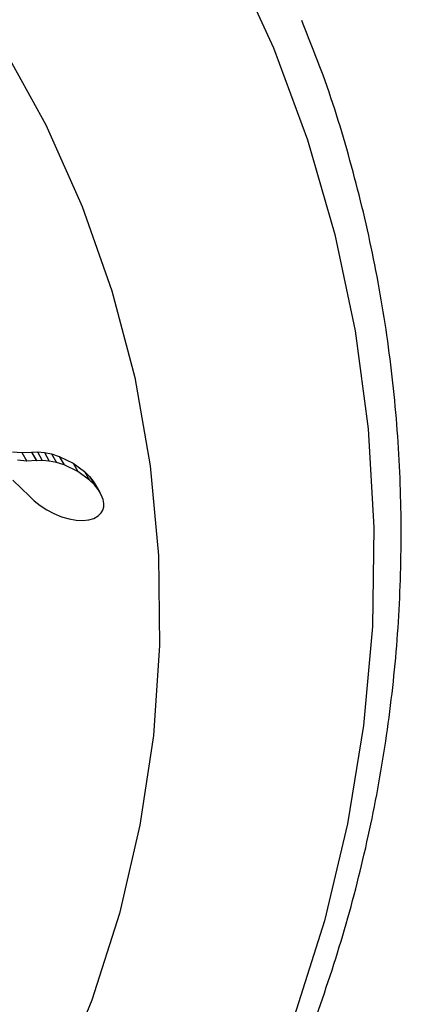
# Model space of a CAD drawing. Units: millimetres. Extents: x -75 to 449, y -16 to 352.
# Drawn here: x 201 to 201, y 92 to 94 of the extents above; entities that cross this region are included whole.
import ezdxf

# ---------------------------------------------------------------- set-up
doc = ezdxf.new("R2010")
doc.units = ezdxf.units.MM
doc.layers.add('CONTOUR', color=7, linetype='Continuous')

msp = doc.modelspace()

# ---------------------------------------------------------------- linework, layer by layer
at = {"layer": 'CONTOUR'}
for p, q in [((200.5605, 93.0761), (200.5782, 93.0747)), ((200.5782, 93.0747), (200.5965, 93.0754)), ((200.5782, 93.0747), (200.5873, 93.0588)), ((200.5965, 93.0754), (200.5966, 93.0752)), ((200.5965, 93.0754), (200.6057, 93.0595)), ((200.5966, 93.0752), (200.6075, 93.0759)), ((200.5966, 93.0752), (200.6058, 93.0593)), ((200.6075, 93.0759), (200.6207, 93.0748)), ((200.6075, 93.0759), (200.6166, 93.0599)), ((200.6207, 93.0748), (200.634, 93.0721)), ((200.6207, 93.0748), (200.6299, 93.0588)), ((200.5873, 93.0588), (200.5696, 93.0603)), ((200.6057, 93.0595), (200.5873, 93.0588)), ((200.6058, 93.0593), (200.6057, 93.0595)), ((200.6166, 93.0599), (200.6058, 93.0593)), ((200.6299, 93.0588), (200.6166, 93.0599)), ((200.6433, 93.0561), (200.6299, 93.0588)), ((200.634, 93.0721), (200.6487, 93.0674)), ((200.634, 93.0721), (200.6433, 93.0561)), ((200.658, 93.0514), (200.6433, 93.0561)), ((200.6487, 93.0674), (200.6747, 93.055)), ((200.6487, 93.0674), (200.658, 93.0514)), ((200.684, 93.0389), (200.658, 93.0514)), ((200.6747, 93.055), (200.6965, 93.039)), ((200.6747, 93.055), (200.684, 93.0389)), ((200.7058, 93.0229), (200.684, 93.0389)), ((200.6965, 93.039), (200.7058, 93.0298)), ((200.6965, 93.039), (200.7058, 93.0229)), ((200.5613, 93.0224), (200.5924, 92.9926)), ((200.7058, 93.0298), (200.7129, 93.021)), ((200.7058, 93.0298), (200.7152, 93.0136)), ((200.7152, 93.0136), (200.7058, 93.0229)), ((200.7129, 93.021), (200.7188, 93.011)), ((200.7129, 93.021), (200.7222, 93.0049)), ((200.7222, 93.0049), (200.7152, 93.0136)), ((200.7258, 92.9993), (200.7163, 93.0157)), ((200.7281, 92.9948), (200.7222, 93.0049)), ((200.5925, 92.9927), (200.6016, 92.9837)), ((200.6016, 92.9837), (200.6127, 92.9748)), ((200.7314, 92.9862), (200.7281, 92.9948)), ((200.7328, 92.9785), (200.7314, 92.9862)), ((200.6127, 92.9748), (200.6251, 92.9667)), ((200.6251, 92.9667), (200.6386, 92.9597)), ((200.7278, 92.9608), (200.7309, 92.9661)), ((200.7309, 92.9661), (200.7327, 92.9724)), ((200.7327, 92.9724), (200.7328, 92.9785)), ((200.6386, 92.9597), (200.6532, 92.9538)), ((200.6532, 92.9538), (200.6671, 92.9497)), ((200.6671, 92.9497), (200.6809, 92.9473)), ((200.6809, 92.9473), (200.6928, 92.9467)), ((200.6928, 92.9467), (200.7047, 92.9479)), ((200.7047, 92.9479), (200.7137, 92.9505)), ((200.7137, 92.9505), (200.7222, 92.9552)), ((200.7222, 92.9552), (200.7278, 92.9608))]:
    msp.add_line(p, q, dxfattribs=at)
at = {"layer": 'CONTOUR', "flags": 128}
for points in [[(200.9757, 94.0065), (201.053, 93.8381), (201.1175, 93.6643), (201.169, 93.4859), (201.2071, 93.304), (201.2317, 93.1195), (201.2426, 92.9333), (201.2398, 92.7464), (201.2232, 92.5598), (201.1931, 92.3744), (201.1494, 92.1913), (201.0925, 92.0114), (201.0227, 91.8355), (200.9403, 91.6647), (200.8457, 91.4998), (200.7395, 91.3417), (200.6222, 91.1912), (200.4944, 91.0491), (200.3567, 90.9162), (200.21, 90.793), (200.0549, 90.6803), (199.8922, 90.5787)], [(200.449, 93.9807), (200.5421, 93.8402), (200.6234, 93.6926), (200.6922, 93.5387), (200.7482, 93.3796), (200.7911, 93.2162), (200.8205, 93.0496), (200.8362, 92.8808), (200.8382, 92.711), (200.8265, 92.5411), (200.8011, 92.3722), (200.7622, 92.2055), (200.71, 92.0419), (200.6448, 91.8825), (200.5672, 91.7284), (200.4775, 91.5804), (200.3763, 91.4396), (200.2643, 91.3068), (200.1422, 91.1828), (200.0107, 91.0685), (199.8708, 90.9645), (199.7231, 90.8715)]]:
    msp.add_lwpolyline(points, dxfattribs=at)
at = {"layer": 'CONTOUR'}
for points, knots in [([(199.9067, 90.5536), (199.9365, 90.5713), (200.0194, 90.6204), (200.1503, 90.7092), (200.2966, 90.8224), (200.435, 90.945), (200.565, 91.0764), (200.6858, 91.2159), (200.797, 91.3628), (200.8981, 91.5166), (200.9885, 91.6765), (201.068, 91.8418), (201.136, 92.0117), (201.1923, 92.1854), (201.2366, 92.3621), (201.2688, 92.5411), (201.2887, 92.7215), (201.2962, 92.9024), (201.2913, 93.0831), (201.2739, 93.2627), (201.2444, 93.4405), (201.2022, 93.6153), (201.1566, 93.7654), (201.1203, 93.8551), (201.1064, 93.8893)], [0, 0, 0, 0, 0.026618, 0.073927, 0.121243, 0.168558, 0.215869, 0.263175, 0.310473, 0.35776, 0.405036, 0.452298, 0.499544, 0.546773, 0.593983, 0.641174, 0.688345, 0.735496, 0.782626, 0.829737, 0.87683, 0.923905, 0.970965, 1, 1, 1, 1]), ([(200.5924, 92.9926), (200.5924, 92.9926), (200.5925, 92.9927), (200.5925, 92.9927), (200.5925, 92.9927), (200.5925, 92.9927)], [0, 0, 0, 0, 0.256461, 0.799268, 1, 1, 1, 1])]:
    msp.add_open_spline(points, degree=3, knots=knots, dxfattribs=at)

doc.saveas('drawing.dxf')
